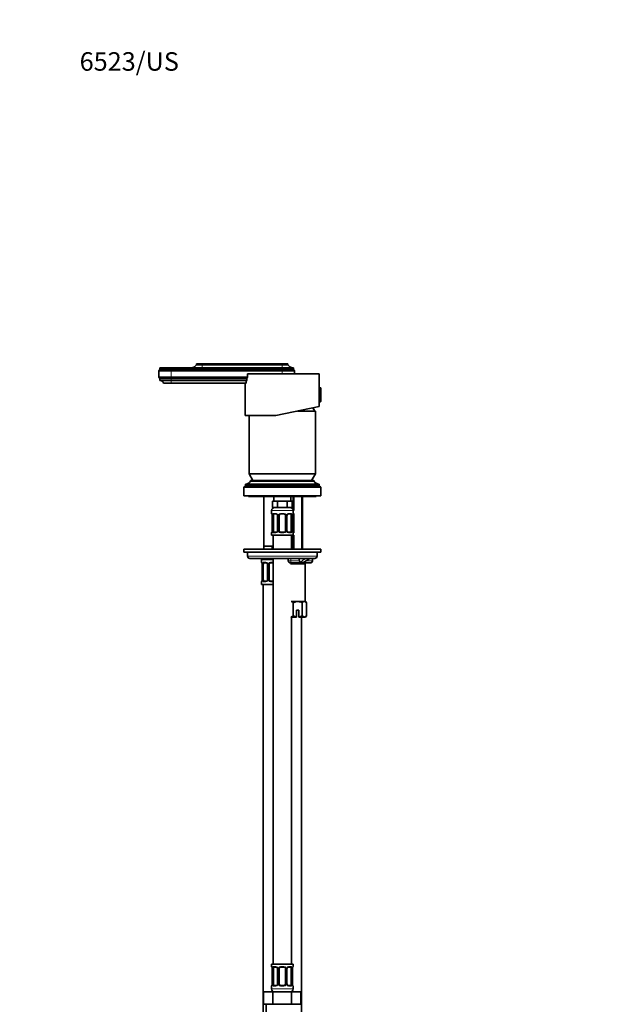
# Model space of a CAD drawing. Units: millimetres. Extents: x 0 to 777, y 0 to 1164.
# Drawn here: x 0 to 377, y 526 to 1164 of the extents above; entities that cross this region are included whole.
import ezdxf
from ezdxf import colors
from ezdxf.entities.mleader import LeaderData, LeaderLine
from ezdxf.math import Vec2, Vec3

# ---------------------------------------------------------------- set-up
doc = ezdxf.new("R2010")
doc.units = ezdxf.units.MM
doc.layers.add('DV4_Défaut', color=7, linetype='Continuous')
doc.layers.add('Défaut', color=7, linetype='Continuous')

# ---------------------------------------------------------------- blocks, each defined once
blk = doc.blocks.new('_DOT')
at = {"color": 0}
blk.add_line((0, 0), (-1, 0), dxfattribs=at)
at = {"color": 0, "const_width": 0.333}
blk.add_lwpolyline([(-0.1665, 0, 1), (0.1665, 0, 1)], format="xyb", close=True, dxfattribs=at)
blk = doc.blocks.new('SE3')
at = {"layer": 'DV4_Défaut', "color": 7, "linetype": 'Continuous', "lineweight": 35}
for p, q in [((90.91, 938.5), (98.16, 938.5)), ((90.91, 938.5), (90.91, 937.5)), ((170.16, 938.5), (98.16, 938.5)), ((118.16, 941), (114.66, 941)), ((114.66, 941), (114.66, 940.5)), ((118.16, 940.5), (114.66, 940.5)), ((118.16, 941), (170.16, 941)), ((118.16, 940.5), (170.16, 940.5)), ((173.66, 941), (170.16, 941)), ((170.16, 940.5), (173.66, 940.5)), ((177.41, 938.5), (170.16, 938.5)), ((173.66, 940.5), (173.66, 941)), ((177.41, 937.5), (177.41, 938.5)), ((90.91, 937.5), (90.16, 936.6)), ((98.16, 936.6), (90.16, 936.6)), ((90.16, 936.6), (90.16, 932.5)), ((98.16, 932.5), (90.16, 932.5)), ((90.16, 932.5), (90.91, 931.5)), ((98.16, 937.5), (90.91, 937.5)), ((98.16, 937.5), (170.16, 937.5)), ((98.16, 936.6), (170.16, 936.6)), ((98.16, 932.5), (147.53, 932.5)), ((147.53, 934.5), (147.53, 932.5)), ((194.16, 934.5), (147.53, 934.5)), ((170.16, 937.5), (177.41, 937.5)), ((170.16, 936.6), (178.16, 936.6)), ((178.16, 936.6), (177.41, 937.5)), ((178.16, 934.5), (178.16, 936.6)), ((194.16, 925.5), (194.16, 934.5)), ((98.16, 931.5), (90.91, 931.5)), ((90.91, 931.5), (90.91, 930.3)), ((98.16, 930.3), (90.91, 930.3)), ((98.16, 928.5), (93.16, 928.5)), ((98.16, 931.5), (147.28, 931.5)), ((98.16, 930.3), (147.28, 930.3)), ((98.16, 930.3), (98.16, 930.3)), ((98.16, 928.5), (146.68, 928.5)), ((146.16, 928.5), (146.16, 907.5)), ((147.28, 931.5), (147.28, 930.3)), ((194.16, 916.5), (194.16, 925.5)), ((194.85, 925.5), (194.16, 925.5)), ((195.16, 916.81), (195.16, 925.2)), ((165.89, 907.5), (194.16, 913.5)), ((191.16, 910.5), (189.95, 912.61)), ((194.16, 916.5), (194.85, 916.5)), ((194.16, 913.5), (194.16, 916.5)), ((165.89, 907.5), (146.16, 907.5)), ((148.66, 907.5), (148.66, 869.83)), ((191.66, 910.5), (180.02, 910.5)), ((191.66, 869.83), (191.66, 910.5)), ((191.66, 869.83), (148.66, 869.83)), ((148.66, 869.83), (151.16, 865.5)), ((189.16, 865.5), (191.66, 869.83)), ((146.36, 862.1), (145.16, 861.1)), ((193.96, 863.1), (146.36, 863.1)), ((146.36, 863.1), (146.36, 862.1)), ((193.96, 862.1), (146.36, 862.1)), ((149.56, 865.2), (149.56, 865.1)), ((190.76, 865.1), (149.56, 865.1)), ((190.46, 865.5), (149.86, 865.5)), ((190.76, 865.1), (190.76, 865.2)), ((193.96, 862.1), (193.96, 863.1)), ((195.16, 861.1), (193.96, 862.1)), ((195.16, 861.1), (145.16, 861.1)), ((145.16, 861.1), (145.16, 855.5)), ((195.16, 855.5), (145.16, 855.5)), ((148.16, 855.5), (148.16, 855)), ((192.16, 855), (192.16, 855.5)), ((195.16, 855.5), (195.16, 861.1)), ((192.16, 855), (148.16, 855)), ((158.16, 855), (158.16, 823)), ((165.39, 852), (163.8, 852)), ((163.8, 852), (163.8, 848)), ((164.66, 855), (164.66, 852)), ((166.98, 852), (165.39, 852)), ((170.16, 852), (166.98, 852)), ((166.98, 852), (166.98, 848)), ((173.33, 852), (170.16, 852)), ((174.92, 852), (173.33, 852)), ((173.33, 852), (173.33, 848)), ((176.51, 852), (174.92, 852)), ((175.66, 852), (175.66, 855)), ((176.51, 852), (176.51, 848)), ((177.16, 855), (177.16, 846)), ((183.16, 821), (183.16, 855)), ((163.16, 846), (163.16, 844.16)), ((163.61, 842.76), (163.61, 832.88)), ((166.98, 848), (163.8, 848)), ((164.36, 832.88), (164.36, 842.76)), ((166.25, 843.76), (164.84, 843.76)), ((173.33, 848), (166.98, 848)), ((167.1, 842.76), (167.1, 832.88)), ((168.16, 832.88), (168.16, 842.76)), ((171.16, 843.76), (169.16, 843.76)), ((172.16, 842.76), (172.16, 832.88)), ((173.21, 832.88), (173.21, 842.76)), ((176.51, 848), (173.33, 848)), ((175.48, 843.76), (174.06, 843.76)), ((175.95, 842.76), (175.95, 832.88)), ((176.7, 832.88), (176.7, 842.76)), ((177.16, 844.16), (177.16, 846)), ((177.16, 844.16), (177.16, 831.48)), ((163.16, 831.48), (163.16, 830)), ((163.16, 830), (177.16, 830)), ((164.16, 830), (164.16, 821)), ((164.84, 831.88), (166.25, 831.88)), ((169.16, 831.88), (171.16, 831.88)), ((174.06, 831.88), (175.48, 831.88)), ((176.16, 821), (176.16, 830)), ((177.16, 830), (177.16, 831.48)), ((177.16, 830), (177.16, 821)), ((195.16, 821), (145.16, 821)), ((145.16, 821), (145.16, 819)), ((195.16, 819), (145.16, 819)), ((147.66, 819), (147.66, 816.5)), ((160.91, 823), (158.16, 823)), ((158.16, 823), (158.16, 821)), ((163.66, 823), (160.91, 823)), ((164.16, 823), (163.66, 823)), ((163.66, 823), (163.66, 821)), ((176.66, 823), (176.16, 823)), ((177.16, 823), (176.66, 823)), ((192.66, 816.5), (192.66, 819)), ((195.16, 819), (195.16, 821)), ((184.47, 815), (149.16, 815)), ((156.66, 814), (156.66, 812.48)), ((157.11, 811.08), (157.11, 801.2)), ((157.86, 801.2), (157.86, 811.08)), ((159.75, 812.08), (158.34, 812.08)), ((160.6, 811.08), (160.6, 801.2)), ((161.66, 801.2), (161.66, 811.08)), ((164.16, 812.08), (162.66, 812.08)), ((164.16, 815), (164.16, 552)), ((173.99, 813.5), (173.99, 815)), ((175.41, 811.5), (184.91, 811.5)), ((188.07, 812), (175.49, 812)), ((183.42, 812.33), (181.98, 812.26)), ((184.91, 811.5), (184.41, 812)), ((185.14, 815), (184.47, 815)), ((184.91, 787), (184.91, 811.5)), ((185.14, 815), (187.95, 815)), ((187.95, 815), (191.16, 815)), ((189.8, 813.5), (189.8, 815)), ((156.66, 799.8), (156.66, 798)), ((164.16, 798), (156.66, 798)), ((157.66, 798), (157.66, 494)), ((158.34, 800.2), (159.75, 800.2)), ((162.66, 800.2), (164.16, 800.2)), ((175.83, 787), (180.16, 787)), ((177.27, 777.78), (177.27, 786.23)), ((180.16, 787), (184.49, 787)), ((183.04, 777.78), (183.04, 786.23)), ((184.49, 787), (185.16, 787)), ((185.93, 786.23), (185.16, 787)), ((185.93, 777.78), (185.93, 786.23)), ((180.91, 781.5), (179.41, 781.5)), ((179.41, 781.5), (179.41, 777.06)), ((180.91, 777.06), (180.91, 781.5)), ((175.83, 777), (179.41, 777)), ((176.16, 552), (176.16, 777)), ((179.41, 777.06), (179.41, 777)), ((180.91, 777), (180.91, 777.06)), ((180.91, 777), (184.49, 777)), ((182.66, 494), (182.66, 777)), ((185.16, 777), (184.49, 777)), ((185.16, 777), (185.93, 777.78)), ((177.16, 552), (163.16, 552)), ((163.16, 552), (163.16, 550.52)), ((163.61, 549.12), (163.61, 539.25)), ((164.36, 539.25), (164.36, 549.12)), ((166.25, 550.12), (164.84, 550.12)), ((167.1, 549.12), (167.1, 539.25)), ((168.16, 539.25), (168.16, 549.12)), ((171.16, 550.12), (169.16, 550.12)), ((172.16, 549.12), (172.16, 539.25)), ((173.21, 539.25), (173.21, 549.12)), ((175.48, 550.12), (174.06, 550.12)), ((175.95, 549.12), (175.95, 539.25)), ((176.7, 539.25), (176.7, 549.12)), ((177.16, 550.52), (177.16, 552)), ((163.16, 537.85), (163.16, 536)), ((164.84, 538.25), (166.25, 538.25)), ((169.16, 538.25), (171.16, 538.25)), ((174.06, 538.25), (175.48, 538.25)), ((177.16, 536), (177.16, 537.85)), ((158.03, 534), (164.09, 534)), ((158.03, 526), (158.03, 534)), ((164.09, 534), (176.22, 534)), ((164.09, 526), (164.09, 534)), ((176.22, 534), (182.28, 534)), ((176.22, 526), (176.22, 534)), ((182.28, 526), (182.28, 534)), ((158.03, 526), (161.06, 526)), ((159.66, 526), (159.66, 515.5)), ((161.06, 526), (164.09, 526)), ((164.09, 526), (170.16, 526)), ((170.16, 526), (176.22, 526)), ((176.22, 526), (179.25, 526)), ((179.25, 526), (182.28, 526))]:
    blk.add_line(p, q, dxfattribs=at)
at = {"layer": 'DV4_Défaut', "color": 7, "linetype": 'Continuous', "lineweight": 18}
for p, q in [((98.16, 938.5), (98.16, 937.5)), ((118.16, 941), (118.16, 940.5)), ((118.16, 940.5), (118.16, 938.5)), ((170.16, 941), (170.16, 940.5)), ((170.16, 940.5), (170.16, 938.5)), ((170.16, 938.5), (170.16, 937.5)), ((98.16, 937.5), (98.16, 936.6)), ((98.16, 936.6), (98.16, 932.5)), ((98.16, 932.5), (98.16, 931.5)), ((170.16, 937.5), (170.16, 936.6)), ((170.16, 936.6), (170.16, 934.5)), ((98.16, 931.5), (98.16, 930.3)), ((98.16, 930.3), (98.16, 928.5)), ((194.85, 916.5), (194.85, 925.5)), ((190.76, 865.2), (149.56, 865.2)), ((177.77, 855), (177.77, 846)), ((182.54, 855), (182.54, 821)), ((163.16, 846), (177.16, 846)), ((163.16, 844.16), (163.24, 844.16)), ((163.63, 842.76), (163.61, 842.76)), ((163.63, 842.76), (163.63, 832.88)), ((163.75, 832.88), (163.75, 842.76)), ((164.36, 842.76), (163.75, 842.76)), ((164.51, 844.16), (166.01, 844.16)), ((167.1, 842.76), (167.34, 842.76)), ((167.34, 842.76), (167.34, 832.88)), ((167.61, 832.88), (167.61, 842.76)), ((168.16, 842.76), (167.61, 842.76)), ((169.09, 844.16), (171.22, 844.16)), ((172.16, 842.76), (172.7, 842.76)), ((172.7, 842.76), (172.7, 832.88)), ((172.97, 832.88), (172.97, 842.76)), ((173.21, 842.76), (172.97, 842.76)), ((174.3, 844.16), (175.8, 844.16)), ((175.95, 842.76), (176.56, 842.76)), ((176.56, 842.76), (176.56, 832.88)), ((176.68, 832.88), (176.68, 842.76)), ((176.68, 842.76), (176.7, 842.76)), ((177.16, 844.16), (177.07, 844.16)), ((177.77, 844.16), (177.77, 831.48)), ((163.24, 831.48), (163.16, 831.48)), ((163.61, 832.88), (163.63, 832.88)), ((163.75, 832.88), (164.36, 832.88)), ((166.01, 831.48), (164.51, 831.48)), ((167.34, 832.88), (167.1, 832.88)), ((167.61, 832.88), (168.16, 832.88)), ((171.22, 831.48), (169.09, 831.48)), ((172.7, 832.88), (172.16, 832.88)), ((172.97, 832.88), (173.21, 832.88)), ((175.8, 831.48), (174.3, 831.48)), ((176.56, 832.88), (175.95, 832.88)), ((176.7, 832.88), (176.68, 832.88)), ((177.16, 831.48), (177.07, 831.48)), ((177.77, 830), (177.77, 821)), ((147.66, 816.5), (192.66, 816.5)), ((164.16, 814), (156.66, 814)), ((156.74, 812.48), (156.66, 812.48)), ((157.13, 811.08), (157.11, 811.08)), ((157.13, 811.08), (157.13, 801.2)), ((157.25, 801.2), (157.25, 811.08)), ((157.86, 811.08), (157.25, 811.08)), ((158.01, 812.48), (159.51, 812.48)), ((160.6, 811.08), (160.84, 811.08)), ((160.84, 811.08), (160.84, 801.2)), ((161.11, 801.2), (161.11, 811.08)), ((161.66, 811.08), (161.11, 811.08)), ((162.59, 812.48), (164.16, 812.48)), ((173.99, 813.5), (175.79, 813.5)), ((175.79, 813.5), (175.79, 815)), ((175.79, 813.5), (181.25, 813.5)), ((185.71, 813.5), (189.53, 813.5)), ((189.53, 813.5), (189.53, 815)), ((189.8, 813.5), (189.53, 813.5)), ((156.66, 799.8), (156.74, 799.8)), ((157.11, 801.2), (157.13, 801.2)), ((157.25, 801.2), (157.86, 801.2)), ((159.51, 799.8), (158.01, 799.8)), ((160.84, 801.2), (160.6, 801.2)), ((161.11, 801.2), (161.66, 801.2)), ((164.16, 799.8), (162.59, 799.8)), ((163.16, 550.52), (163.24, 550.52)), ((163.63, 549.12), (163.61, 549.12)), ((163.63, 549.12), (163.63, 539.25)), ((163.75, 539.25), (163.75, 549.12)), ((164.36, 549.12), (163.75, 549.12)), ((164.51, 550.52), (166.01, 550.52)), ((167.1, 549.12), (167.34, 549.12)), ((167.34, 549.12), (167.34, 539.25)), ((167.61, 539.25), (167.61, 549.12)), ((168.16, 549.12), (167.61, 549.12)), ((169.09, 550.52), (171.22, 550.52)), ((172.16, 549.12), (172.7, 549.12)), ((172.7, 549.12), (172.7, 539.25)), ((172.97, 539.25), (172.97, 549.12)), ((173.21, 549.12), (172.97, 549.12)), ((174.3, 550.52), (175.8, 550.52)), ((175.95, 549.12), (176.56, 549.12)), ((176.56, 549.12), (176.56, 539.25)), ((176.68, 539.25), (176.68, 549.12)), ((176.68, 549.12), (176.7, 549.12)), ((177.07, 550.52), (177.16, 550.52)), ((163.16, 537.85), (163.24, 537.85)), ((177.16, 536), (163.16, 536)), ((163.61, 539.25), (163.63, 539.25)), ((163.75, 539.25), (164.36, 539.25)), ((166.01, 537.85), (164.51, 537.85)), ((167.34, 539.25), (167.1, 539.25)), ((167.61, 539.25), (168.16, 539.25)), ((171.22, 537.85), (169.09, 537.85)), ((172.7, 539.25), (172.16, 539.25)), ((172.97, 539.25), (173.21, 539.25)), ((175.8, 537.85), (174.3, 537.85)), ((176.56, 539.25), (175.95, 539.25)), ((176.7, 539.25), (176.68, 539.25)), ((177.16, 537.85), (177.07, 537.85))]:
    blk.add_line(p, q, dxfattribs=at)
at = {"layer": 'DV4_Défaut', "color": 7, "linetype": 'Continuous', "lineweight": 35}
for centre, radius, start, end in [((111.19, 942.5), 4, 270, 330), ((177.12, 942.5), 4, 210, 270), ((90.98, 928.09), 2.21, 10.65505, 87.97467), ((194.85, 925.2), 0.304, 0, 90), ((194.85, 916.81), 0.304, 270, 0), ((146.36, 866.66), 3.56, 270, 334.01077), ((149.86, 865.2), 0.3, 90, 180), ((190.46, 865.2), 0.3, 0, 90), ((193.96, 866.66), 3.56, 205.98923, 270), ((165.16, 846), 2, 90, 180), ((163.56, 844.16), 0.4, 180, 250.77372), ((161.19, 842.83), 2.42, 358.31267, 11.00412), ((166.18, 842.88), 0.884, 21.00459, 84.53614), ((166.15, 842.78), 0.95, 358.504, 25.72117), ((169.16, 842.76), 1, 154.41669, 180), ((169.16, 842.76), 1, 90, 154.41669), ((171.16, 842.76), 1, 25.58331, 90), ((171.16, 842.76), 1, 0, 25.58331), ((173.92, 842.83), 0.711, 149.74685, 185.88523), ((175.16, 846), 2, 0, 90), ((179.18, 842.82), 2.48, 169.0518, 181.41428), ((176.76, 844.16), 0.4, 289.55001, 0), ((163.56, 831.48), 0.4, 109.72081, 180), ((161.13, 832.82), 2.48, 349.05216, 1.42018), ((166.39, 832.81), 0.712, 329.73219, 5.89064), ((169.16, 832.88), 1, 180, 205.58331), ((169.16, 832.88), 1, 205.58331, 270), ((171.16, 832.88), 1, 270, 334.41669), ((171.16, 832.88), 1, 334.41669, 0), ((174.16, 832.86), 0.948, 178.50532, 205.72269), ((174.13, 832.77), 0.884, 200.99831, 264.53546), ((179.12, 832.81), 2.42, 178.31068, 191.00316), ((176.76, 831.48), 0.4, 0, 70.92964), ((149.16, 816.5), 1.5, 180, 270), ((158.66, 814), 2, 150, 180), ((157.06, 812.48), 0.4, 180, 250.77372), ((154.69, 811.15), 2.42, 358.31267, 11.00412), ((159.68, 811.19), 0.884, 21.00459, 84.53614), ((159.65, 811.1), 0.95, 358.504, 25.72117), ((162.66, 811.08), 1, 154.41669, 180), ((162.66, 811.08), 1, 90, 154.41669), ((175.49, 813.5), 1.5, 180, 270), ((191.16, 816.5), 1.5, 270, 0), ((157.06, 799.8), 0.4, 109.72081, 180), ((154.63, 801.14), 2.48, 349.05216, 1.42018), ((159.89, 801.13), 0.712, 329.73219, 5.89064), ((162.66, 801.2), 1, 180, 205.58331), ((162.66, 801.2), 1, 205.58331, 270), ((163.56, 550.52), 0.4, 180, 250.77372), ((161.19, 549.19), 2.42, 358.31267, 11.00412), ((166.18, 549.24), 0.884, 21.00459, 84.53614), ((166.15, 549.14), 0.95, 358.504, 25.72117), ((169.16, 549.12), 1, 154.41669, 180), ((169.16, 549.12), 1, 90, 154.41669), ((171.16, 549.12), 1, 25.58331, 90), ((171.16, 549.12), 1, 0, 25.58331), ((173.92, 549.19), 0.711, 149.74685, 185.88523), ((179.18, 549.18), 2.48, 169.0518, 181.41428), ((176.76, 550.52), 0.4, 289.55001, 0), ((163.56, 537.85), 0.4, 109.72081, 180), ((165.16, 536), 2, 180, 270), ((161.13, 539.18), 2.48, 349.05216, 1.42018), ((166.39, 539.17), 0.712, 329.73219, 5.89064), ((169.16, 539.25), 1, 180, 205.58331), ((169.16, 539.25), 1, 205.58331, 270), ((171.16, 539.25), 1, 270, 334.41669), ((171.16, 539.25), 1, 334.41669, 0), ((174.16, 539.22), 0.948, 178.50532, 205.72269), ((174.13, 539.13), 0.884, 200.99831, 264.53546), ((175.16, 536), 2, 270, 0), ((179.12, 539.17), 2.42, 178.31068, 191.00316), ((176.76, 537.85), 0.4, 0, 70.92964)]:
    blk.add_arc(centre, radius, start, end, dxfattribs=at)
at = {"layer": 'DV4_Défaut', "color": 7, "linetype": 'Continuous', "lineweight": 18}
for centre, radius, start, end in [((160.29, 842.77), 3.35, 359.87048, 10.27079), ((166.52, 842.78), 2.78, 167.80779, 180.3687), ((165.95, 842.77), 1.39, 25.1473, 87.32493), ((165.96, 842.76), 1.38, 359.87906, 25.92109), ((168.95, 842.76), 1.34, 153.35107, 180.18148), ((169.08, 842.66), 1.49, 89.29048, 152.12511), ((171.23, 842.66), 1.49, 27.87474, 90.70966), ((171.36, 842.76), 1.34, 359.81699, 26.65046), ((174.35, 842.76), 1.38, 154.07993, 180.11992), ((174.36, 842.77), 1.39, 92.67478, 154.85299), ((173.79, 842.78), 2.78, 359.62801, 12.1955), ((180.03, 842.77), 3.35, 169.73036, 180.12837), ((160.28, 832.88), 3.35, 349.73036, 0.12837), ((166.52, 832.87), 2.78, 179.62801, 192.1955), ((165.95, 832.87), 1.39, 272.67478, 334.85299), ((165.96, 832.88), 1.38, 334.07993, 0.11992), ((168.95, 832.88), 1.34, 179.81699, 206.65046), ((169.08, 832.98), 1.49, 207.87474, 270.70966), ((171.23, 832.98), 1.49, 269.29048, 332.12511), ((171.36, 832.88), 1.34, 333.35107, 0.18148), ((174.35, 832.88), 1.38, 179.87906, 205.92109), ((174.36, 832.87), 1.39, 205.1473, 267.32493), ((173.79, 832.87), 2.78, 347.80779, 0.3687), ((180.03, 832.88), 3.35, 179.87048, 190.27079), ((153.79, 811.09), 3.35, 359.87048, 10.27079), ((160.02, 811.1), 2.78, 167.80779, 180.3687), ((159.45, 811.09), 1.39, 25.1473, 87.32493), ((159.46, 811.08), 1.38, 359.87906, 25.92109), ((162.45, 811.08), 1.34, 153.35107, 180.18148), ((162.58, 810.98), 1.49, 89.29048, 152.12511), ((153.78, 801.2), 3.35, 349.73036, 0.12837), ((160.02, 801.19), 2.78, 179.62801, 192.1955), ((159.45, 801.19), 1.39, 272.67478, 334.85299), ((159.46, 801.2), 1.38, 334.07993, 0.11992), ((162.45, 801.2), 1.34, 179.81699, 206.65046), ((162.58, 801.3), 1.49, 207.87474, 270.70966), ((160.29, 549.13), 3.35, 359.87048, 10.27079), ((166.52, 549.14), 2.78, 167.80779, 180.3687), ((165.95, 549.14), 1.39, 25.1473, 87.32493), ((165.96, 549.12), 1.38, 359.87906, 25.92109), ((168.95, 549.12), 1.34, 153.35107, 180.18148), ((169.08, 549.03), 1.49, 89.29048, 152.12511), ((171.23, 549.03), 1.49, 27.87474, 90.70966), ((171.36, 549.12), 1.34, 359.81699, 26.65046), ((174.35, 549.12), 1.38, 154.07993, 180.11992), ((174.36, 549.14), 1.39, 92.67478, 154.85299), ((173.79, 549.14), 2.78, 359.62801, 12.1955), ((180.03, 549.13), 3.35, 169.73036, 180.12837), ((160.28, 539.24), 3.35, 349.73036, 0.12837), ((166.52, 539.23), 2.78, 179.62801, 192.1955), ((165.95, 539.23), 1.39, 272.67478, 334.85299), ((165.96, 539.24), 1.38, 334.07993, 0.11992), ((168.95, 539.24), 1.34, 179.81699, 206.65046), ((169.08, 539.34), 1.49, 207.87474, 270.70966), ((171.23, 539.34), 1.49, 269.29048, 332.12511), ((171.36, 539.24), 1.34, 333.35107, 0.18148), ((174.35, 539.24), 1.38, 179.87906, 205.92109), ((174.36, 539.23), 1.39, 205.1473, 267.32493), ((173.79, 539.23), 2.78, 347.80779, 0.3687), ((180.03, 539.24), 3.35, 179.87048, 190.27079)]:
    blk.add_arc(centre, radius, start, end, dxfattribs=at)
at = {"layer": 'DV4_Défaut', "color": 7, "linetype": 'Continuous', "lineweight": 35}
for centre, major_axis, ratio, start_param, end_param in [((170.16, 921.84), (0, 32), 0.75, 1.230959, 1.263919), ((165.06, 842.76), (0, -1), 0.707107, 4.265876, 4.712389), ((165.06, 842.76), (0, -1), 0.707107, 3.141593, 4.265876), ((175.25, 842.76), (0, 1), 0.707107, 5.158902, 6.283185), ((175.25, 842.76), (0, 1), 0.707107, 4.712389, 5.158902), ((165.06, 832.88), (0, -1), 0.707107, 4.712389, 5.158902), ((165.06, 832.88), (0, -1), 0.707107, 5.158902, 6.283185), ((175.25, 832.88), (0, 1), 0.707107, 3.141593, 4.265876), ((175.25, 832.88), (0, 1), 0.707107, 4.265876, 4.712389), ((158.56, 811.08), (0, -1), 0.707107, 4.265876, 4.712389), ((158.56, 811.08), (0, -1), 0.707107, 3.141593, 4.265876), ((182.66, 814.5), (0, 2.5), 0.616896, 1.367778, 1.981426), ((182.66, 814.5), (0, -2.5), 0.616896, 5.123019, 5.825824), ((185.82, 814.5), (-3.83, -2.4), 0.175098, 4.78128, 6.097733), ((185.82, 814.5), (-3.83, -2.4), 0.175098, 0.788583, 2.045724), ((158.56, 801.2), (0, -1), 0.707107, 4.712389, 5.158902), ((158.56, 801.2), (0, -1), 0.707107, 5.158902, 6.283185), ((165.06, 549.12), (0, 1), 0.707107, 1.124283, 1.570796), ((165.06, 549.12), (0, -1), 0.707107, 3.141593, 4.265876), ((175.25, 549.12), (0, 1), 0.707107, 5.158902, 6.283185), ((175.25, 549.12), (0, 1), 0.707107, 4.712389, 5.158902), ((165.06, 539.25), (0, -1), 0.707107, 4.712389, 5.158902), ((165.06, 539.25), (0, -1), 0.707107, 5.158902, 6.283185), ((175.25, 539.25), (0, 1), 0.707107, 3.141593, 4.265876), ((175.25, 539.25), (0, -1), 0.707107, 1.124283, 1.570796)]:
    blk.add_ellipse(centre, major_axis=major_axis, ratio=ratio, start_param=start_param, end_param=end_param, dxfattribs=at)
at = {"layer": 'DV4_Défaut', "color": 7, "linetype": 'Continuous', "lineweight": 18}
for centre, major_axis, ratio, start_param, end_param in [((163.63, 844.16), (0, -0.4), 0.988455, 4.712389, 5.61678), ((163.96, 843.36), (0.394, 0.069), 0.426558, 2.752818, 3.158671), ((164.17, 843.36), (0.391, -0.084), 0.411702, 3.62283, 5.508006), ((164.84, 844.16), (0, -0.4), 0.806081, 4.712389, 6.283185), ((166.25, 844.16), (0, -0.4), 0.591806, 4.712389, 6.283185), ((167.37, 843.36), (0.363, 0.168), 0.191543, 1.963754, 3.145086), ((167.89, 843.36), (0.361, -0.173), 0.155676, 4.398009, 6.283185), ((169.16, 844.16), (0, -0.4), 0.151515, 4.712389, 6.283185), ((171.16, 844.16), (0, -0.4), 0.151515, 0, 1.570796), ((172.42, 843.36), (-0.361, -0.173), 0.155676, 0, 1.885177), ((172.94, 843.36), (-0.363, 0.168), 0.191543, 3.130513, 4.319431), ((174.06, 844.16), (0, -0.4), 0.591806, 0, 1.570796), ((175.48, 844.16), (0, -0.4), 0.806081, 0, 1.570796), ((176.14, 843.36), (-0.391, -0.084), 0.411702, 0.775179, 2.660356), ((176.36, 843.36), (-0.394, 0.069), 0.426558, 3.12203, 3.530367), ((176.68, 844.16), (0, -0.4), 0.988455, 0.684274, 1.570796), ((163.63, 831.48), (0, -0.4), 0.988455, 3.809796, 4.712389), ((163.96, 832.28), (0.394, -0.069), 0.426558, 3.122505, 3.530367), ((164.17, 832.28), (-0.391, -0.084), 0.411702, 3.916772, 5.801948), ((164.84, 831.48), (0, -0.4), 0.806081, 3.141593, 4.712389), ((166.25, 831.48), (0, -0.4), 0.591806, 3.141593, 4.712389), ((167.37, 832.28), (0.363, -0.168), 0.191543, 3.124146, 4.319431), ((167.89, 832.28), (-0.361, -0.173), 0.155676, 3.141593, 5.026769), ((169.16, 831.48), (0, -0.4), 0.151515, 3.141593, 4.712389), ((171.16, 831.48), (0, -0.4), 0.151515, 1.570796, 3.141593), ((172.42, 832.28), (0.361, -0.173), 0.155676, 1.256416, 3.141593), ((172.94, 832.28), (-0.363, -0.168), 0.191543, 1.963754, 3.147744), ((174.06, 831.48), (0, -0.4), 0.591806, 1.570796, 3.141593), ((175.48, 831.48), (0, -0.4), 0.806081, 1.570796, 3.141593), ((176.14, 832.28), (0.391, -0.084), 0.411702, 0.481237, 2.366414), ((176.36, 832.28), (-0.394, -0.069), 0.426558, 2.752818, 3.15834), ((176.68, 831.48), (0, -0.4), 0.988455, 1.570796, 2.480073), ((157.13, 812.48), (0, -0.4), 0.988455, 4.712389, 5.61678), ((157.46, 811.68), (0.394, 0.069), 0.426558, 2.752818, 3.158671), ((157.67, 811.68), (0.391, -0.084), 0.411702, 3.62283, 5.508006), ((158.34, 812.48), (0, -0.4), 0.806081, 4.712389, 6.283185), ((159.75, 812.48), (0, -0.4), 0.591806, 4.712389, 6.283185), ((160.87, 811.68), (0.363, 0.168), 0.191543, 1.963754, 3.145086), ((161.39, 811.68), (0.361, -0.173), 0.155676, 4.398009, 6.283185), ((162.66, 812.48), (0, -0.4), 0.151515, 4.712389, 6.283185), ((175.49, 813.5), (0, -1.5), 0.201049, 0, 1.570796), ((188.07, 813.5), (0, -1.5), 0.970216, 0, 0.509232), ((188.07, 813.5), (0, -1.5), 0.970216, 0.509232, 1.570796), ((157.13, 799.8), (0, -0.4), 0.988455, 3.809796, 4.712389), ((157.46, 800.6), (0.394, -0.069), 0.426558, 3.122505, 3.530367), ((157.67, 800.6), (-0.391, -0.084), 0.411702, 3.916772, 5.801948), ((158.34, 799.8), (0, -0.4), 0.806081, 3.141593, 4.712389), ((159.75, 799.8), (0, -0.4), 0.591806, 3.141593, 4.712389), ((160.87, 800.6), (0.363, -0.168), 0.191543, 3.124146, 4.319431), ((161.39, 800.6), (-0.361, -0.173), 0.155676, 3.141593, 5.026769), ((162.66, 799.8), (0, -0.4), 0.151515, 3.141593, 4.712389), ((163.63, 550.52), (0, -0.4), 0.988455, 4.712389, 5.61678), ((163.96, 549.73), (0.394, 0.069), 0.426558, 2.752818, 3.158671), ((164.17, 549.73), (0.391, -0.084), 0.411702, 3.62283, 5.508006), ((164.84, 550.52), (0, -0.4), 0.806081, 4.712389, 6.283185), ((166.25, 550.52), (0, -0.4), 0.591806, 4.712389, 6.283185), ((167.37, 549.73), (0.363, 0.168), 0.191543, 1.963754, 3.145086), ((167.89, 549.73), (0.361, -0.173), 0.155676, 4.398009, 6.283185), ((169.16, 550.52), (0, -0.4), 0.151515, 4.712389, 6.283185), ((171.16, 550.52), (0, -0.4), 0.151515, 0, 1.570796), ((172.42, 549.73), (-0.361, -0.173), 0.155676, 0, 1.885177), ((172.94, 549.73), (-0.363, 0.168), 0.191543, 3.130513, 4.319431), ((174.06, 550.52), (0, -0.4), 0.591806, 0, 1.570796), ((175.48, 550.52), (0, -0.4), 0.806081, 0, 1.570796), ((176.14, 549.73), (-0.391, -0.084), 0.411702, 0.775179, 2.660356), ((176.36, 549.73), (-0.394, 0.069), 0.426558, 3.12203, 3.530367), ((176.68, 550.52), (0, -0.4), 0.988455, 0.684274, 1.570796), ((163.63, 537.85), (0, -0.4), 0.988455, 3.809796, 4.712389), ((163.96, 538.64), (0.394, -0.069), 0.426558, 3.122505, 3.530367), ((164.17, 538.64), (-0.391, -0.084), 0.411702, 3.916772, 5.801948), ((164.84, 537.85), (0, -0.4), 0.806081, 3.141593, 4.712389), ((166.25, 537.85), (0, -0.4), 0.591806, 3.141593, 4.712389), ((167.37, 538.64), (0.363, -0.168), 0.191543, 3.124146, 4.319431), ((167.89, 538.64), (-0.361, -0.173), 0.155676, 3.141593, 5.026769), ((169.16, 537.85), (0, -0.4), 0.151515, 3.141593, 4.712389), ((171.16, 537.85), (0, -0.4), 0.151515, 1.570796, 3.141593), ((172.42, 538.64), (0.361, -0.173), 0.155676, 1.256416, 3.141593), ((172.94, 538.64), (-0.363, -0.168), 0.191543, 1.963754, 3.147744), ((174.06, 537.85), (0, -0.4), 0.591806, 1.570796, 3.141593), ((175.48, 537.85), (0, -0.4), 0.806081, 1.570796, 3.141593), ((176.14, 538.64), (0.391, -0.084), 0.411702, 0.481237, 2.366414), ((176.36, 538.64), (-0.394, -0.069), 0.426558, 2.752818, 3.15834), ((176.68, 537.85), (0, -0.4), 0.988455, 1.570796, 2.480073)]:
    blk.add_ellipse(centre, major_axis=major_axis, ratio=ratio, start_param=start_param, end_param=end_param, dxfattribs=at)
at = {"layer": 'DV4_Défaut', "color": 7, "linetype": 'Continuous', "lineweight": 35}
for points, knots in [([(147.25, 930.3), (147.18, 930.3), (147.11, 930.27), (146.98, 930.12), (146.92, 930), (146.82, 929.67), (146.78, 929.47), (146.71, 929.02), (146.69, 928.77), (146.68, 928.5)], [0, 0, 0, 0, 0.230979, 0.230979, 0.487319, 0.487319, 0.74366, 0.74366, 1, 1, 1, 1]), ([(163.38, 843.86), (163.38, 843.86), (163.39, 843.85), (163.42, 843.79), (163.47, 843.66), (163.53, 843.49), (163.55, 843.35), (163.56, 843.29)], [0, 0, 0, 0, 0.131352, 0.322902, 0.554557, 0.818722, 1, 1, 1, 1]), ([(173.3, 843.19), (173.34, 843.27), (173.42, 843.41), (173.6, 843.59), (173.79, 843.71), (173.96, 843.76), (174.03, 843.75), (174.06, 843.75)], [0, 0, 0, 0, 0.203149, 0.433892, 0.668414, 0.904474, 1, 1, 1, 1]), ([(176.75, 843.29), (176.77, 843.37), (176.79, 843.52), (176.85, 843.7), (176.9, 843.82), (176.93, 843.86), (176.93, 843.87), (176.93, 843.87)], [0, 0, 0, 0, 0.241791, 0.51785, 0.757116, 0.945671, 1, 1, 1, 1]), ([(163.56, 832.35), (163.54, 832.27), (163.52, 832.12), (163.46, 831.94), (163.41, 831.82), (163.39, 831.78), (163.38, 831.78), (163.38, 831.78)], [0, 0, 0, 0, 0.241567, 0.517708, 0.757044, 0.945655, 1, 1, 1, 1]), ([(167.01, 832.45), (166.97, 832.37), (166.89, 832.23), (166.71, 832.06), (166.52, 831.94), (166.35, 831.88), (166.28, 831.89), (166.25, 831.89)], [0, 0, 0, 0, 0.202738, 0.433606, 0.668256, 0.904444, 1, 1, 1, 1]), ([(176.93, 831.78), (176.93, 831.78), (176.92, 831.79), (176.89, 831.86), (176.84, 831.98), (176.79, 832.16), (176.76, 832.29), (176.75, 832.35)], [0, 0, 0, 0, 0.131364, 0.322929, 0.554604, 0.818791, 1, 1, 1, 1]), ([(156.88, 812.18), (156.88, 812.18), (156.89, 812.17), (156.92, 812.11), (156.97, 811.98), (157.03, 811.8), (157.05, 811.67), (157.06, 811.61)], [0, 0, 0, 0, 0.131352, 0.322902, 0.554557, 0.818722, 1, 1, 1, 1]), ([(188.07, 812), (188.2, 812.01), (188.41, 812.02), (188.74, 812.1), (189.04, 812.23), (189.3, 812.41), (189.51, 812.63), (189.67, 812.89), (189.78, 813.19), (189.8, 813.38), (189.8, 813.5)], [0, 0, 0, 0, 0.132358, 0.27079, 0.397753, 0.518469, 0.637057, 0.7557, 0.87499, 1, 1, 1, 1]), ([(188.78, 812.19), (188.79, 812.2), (188.79, 812.2), (188.8, 812.2), (188.81, 812.2), (188.81, 812.21), (188.82, 812.21), (188.82, 812.21), (188.83, 812.21), (188.84, 812.21), (188.84, 812.21), (188.85, 812.21), (188.85, 812.21), (188.85, 812.21), (188.86, 812.21), (188.86, 812.21), (188.86, 812.21), (188.86, 812.21), (188.86, 812.21), (188.86, 812.21), (188.86, 812.21), (188.86, 812.21), (188.86, 812.2), (188.85, 812.2), (188.85, 812.2), (188.85, 812.2), (188.85, 812.2), (188.84, 812.2), (188.84, 812.19), (188.84, 812.19), (188.83, 812.19), (188.83, 812.19), (188.82, 812.18), (188.82, 812.18), (188.81, 812.18), (188.81, 812.18), (188.8, 812.18), (188.79, 812.18), (188.79, 812.17), (188.78, 812.17), (188.78, 812.17), (188.77, 812.17), (188.77, 812.17), (188.77, 812.17), (188.77, 812.17), (188.77, 812.17), (188.77, 812.17), (188.77, 812.18), (188.77, 812.18), (188.77, 812.18), (188.77, 812.18), (188.77, 812.18), (188.77, 812.18), (188.77, 812.18), (188.77, 812.19), (188.78, 812.19), (188.78, 812.19), (188.78, 812.19), (188.78, 812.19), (188.78, 812.19), (188.78, 812.19)], [0, 0, 0, 0, 0.06654, 0.06654, 0.06654, 0.132215, 0.132215, 0.132215, 0.205512, 0.205512, 0.205512, 0.2839, 0.2839, 0.2839, 0.332706, 0.332706, 0.332706, 0.373492, 0.373492, 0.373492, 0.414567, 0.414567, 0.414567, 0.451409, 0.451409, 0.451409, 0.488853, 0.488853, 0.488853, 0.531499, 0.531499, 0.531499, 0.595038, 0.595038, 0.595038, 0.659339, 0.659339, 0.659339, 0.734832, 0.734832, 0.734832, 0.795799, 0.795799, 0.795799, 0.843172, 0.843172, 0.843172, 0.882445, 0.882445, 0.882445, 0.921966, 0.921966, 0.921966, 0.957895, 0.957895, 0.957895, 0.995253, 0.995253, 0.995253, 1, 1, 1, 1]), ([(157.06, 800.67), (157.04, 800.59), (157.02, 800.44), (156.96, 800.26), (156.91, 800.14), (156.89, 800.1), (156.88, 800.1), (156.88, 800.1)], [0, 0, 0, 0, 0.241567, 0.517708, 0.757044, 0.945655, 1, 1, 1, 1]), ([(160.51, 800.77), (160.47, 800.69), (160.39, 800.55), (160.21, 800.37), (160.02, 800.26), (159.85, 800.2), (159.78, 800.21), (159.75, 800.21)], [0, 0, 0, 0, 0.202738, 0.433606, 0.668256, 0.904444, 1, 1, 1, 1]), ([(175.83, 787), (176.08, 787), (176.32, 786.93), (176.81, 786.65), (177.04, 786.45), (177.27, 786.23)], [0, 0, 0, 0, 0.5, 0.5, 1, 1, 1, 1]), ([(177.27, 786.23), (177.49, 786.34), (177.72, 786.44), (178.19, 786.63), (178.43, 786.72), (179.15, 786.92), (179.65, 787), (180.16, 787)], [0, 0, 0, 0, 0.25, 0.25, 0.5, 0.5, 1, 1, 1, 1]), ([(180.16, 787), (180.41, 787), (180.66, 786.98), (181.16, 786.91), (181.4, 786.85), (182.12, 786.65), (182.59, 786.45), (183.04, 786.23)], [0, 0, 0, 0, 0.25, 0.25, 0.5, 0.5, 1, 1, 1, 1]), ([(183.04, 786.23), (183.27, 786.46), (183.5, 786.65), (183.86, 786.85), (183.98, 786.91), (184.23, 786.98), (184.36, 787), (184.49, 787)], [0, 0, 0, 0, 0.5, 0.5, 0.75, 0.75, 1, 1, 1, 1]), ([(184.49, 787), (184.74, 787), (184.98, 786.93), (185.47, 786.65), (185.7, 786.45), (185.93, 786.23)], [0, 0, 0, 0, 0.5, 0.5, 1, 1, 1, 1]), ([(177.27, 777.78), (177.04, 777.55), (176.81, 777.36), (176.45, 777.15), (176.33, 777.1), (176.08, 777.02), (175.95, 777), (175.83, 777)], [0, 0, 0, 0, 0.5, 0.5, 0.75, 0.75, 1, 1, 1, 1]), ([(179.41, 777.06), (179.03, 777.11), (178.67, 777.21), (177.95, 777.46), (177.6, 777.61), (177.27, 777.78)], [0, 0, 0, 0, 0.5, 0.5, 1, 1, 1, 1]), ([(183.04, 777.78), (182.71, 777.61), (182.36, 777.45), (181.64, 777.21), (181.28, 777.11), (180.91, 777.06)], [0, 0, 0, 0, 0.5, 0.5, 1, 1, 1, 1]), ([(184.49, 777), (184.23, 777), (183.99, 777.08), (183.5, 777.36), (183.27, 777.55), (183.04, 777.78)], [0, 0, 0, 0, 0.5, 0.5, 1, 1, 1, 1]), ([(185.93, 777.78), (185.7, 777.55), (185.47, 777.36), (185.11, 777.15), (184.99, 777.1), (184.74, 777.02), (184.61, 777), (184.49, 777)], [0, 0, 0, 0, 0.5, 0.5, 0.75, 0.75, 1, 1, 1, 1]), ([(163.38, 550.23), (163.38, 550.23), (163.39, 550.21), (163.42, 550.15), (163.47, 550.02), (163.53, 549.85), (163.55, 549.72), (163.56, 549.65)], [0, 0, 0, 0, 0.131352, 0.322902, 0.554557, 0.818722, 1, 1, 1, 1]), ([(173.3, 549.56), (173.34, 549.63), (173.42, 549.77), (173.6, 549.95), (173.79, 550.07), (173.96, 550.12), (174.03, 550.12), (174.06, 550.11)], [0, 0, 0, 0, 0.203149, 0.433892, 0.668414, 0.904474, 1, 1, 1, 1]), ([(176.75, 549.65), (176.77, 549.74), (176.79, 549.88), (176.85, 550.07), (176.9, 550.18), (176.93, 550.22), (176.93, 550.23), (176.93, 550.23)], [0, 0, 0, 0, 0.241791, 0.51785, 0.757116, 0.945671, 1, 1, 1, 1]), ([(163.56, 538.71), (163.54, 538.63), (163.52, 538.48), (163.46, 538.3), (163.41, 538.19), (163.39, 538.14), (163.38, 538.14), (163.38, 538.14)], [0, 0, 0, 0, 0.241567, 0.517708, 0.757044, 0.945655, 1, 1, 1, 1]), ([(167.01, 538.81), (166.97, 538.73), (166.89, 538.59), (166.71, 538.42), (166.52, 538.3), (166.35, 538.25), (166.28, 538.25), (166.25, 538.25)], [0, 0, 0, 0, 0.202738, 0.433606, 0.668256, 0.904444, 1, 1, 1, 1]), ([(176.93, 538.14), (176.93, 538.14), (176.92, 538.15), (176.89, 538.22), (176.84, 538.35), (176.79, 538.52), (176.76, 538.65), (176.75, 538.71)], [0, 0, 0, 0, 0.131364, 0.322929, 0.554604, 0.818791, 1, 1, 1, 1])]:
    blk.add_open_spline(points, degree=3, knots=knots, dxfattribs=at)
at = {"layer": 'DV4_Défaut', "color": 7, "linetype": 'Continuous', "lineweight": 18}
for points, knots in [([(163.24, 844.16), (163.26, 844.16), (163.28, 844.14), (163.34, 844.07), (163.37, 844.02), (163.43, 843.88), (163.47, 843.79), (163.53, 843.6), (163.56, 843.49), (163.58, 843.36)], [0, 0, 0, 0, 0.25, 0.25, 0.5, 0.5, 0.75, 0.75, 1, 1, 1, 1]), ([(163.81, 843.36), (163.84, 843.49), (163.87, 843.6), (163.96, 843.79), (164.02, 843.88), (164.14, 844.02), (164.2, 844.07), (164.35, 844.14), (164.43, 844.16), (164.51, 844.16)], [0, 0, 0, 0, 0.25, 0.25, 0.5, 0.5, 0.75, 0.75, 1, 1, 1, 1]), ([(164.84, 843.76), (164.78, 843.76), (164.73, 843.75), (164.64, 843.69), (164.6, 843.65), (164.5, 843.51), (164.46, 843.36), (164.43, 843.19)], [0, 0, 0, 0, 0.25, 0.25, 0.5, 0.5, 1, 1, 1, 1]), ([(175.88, 843.19), (175.87, 843.28), (175.85, 843.36), (175.8, 843.49), (175.77, 843.56), (175.67, 843.7), (175.58, 843.76), (175.48, 843.76)], [0, 0, 0, 0, 0.25, 0.25, 0.5, 0.5, 1, 1, 1, 1]), ([(175.8, 844.16), (175.88, 844.16), (175.96, 844.14), (176.11, 844.07), (176.17, 844.02), (176.29, 843.88), (176.35, 843.79), (176.44, 843.6), (176.47, 843.49), (176.5, 843.36)], [0, 0, 0, 0, 0.25, 0.25, 0.5, 0.5, 0.75, 0.75, 1, 1, 1, 1]), ([(176.73, 843.36), (176.75, 843.49), (176.78, 843.6), (176.84, 843.79), (176.88, 843.88), (176.94, 844.02), (176.97, 844.07), (177.03, 844.14), (177.05, 844.16), (177.07, 844.16)], [0, 0, 0, 0, 0.25, 0.25, 0.5, 0.5, 0.75, 0.75, 1, 1, 1, 1]), ([(163.58, 832.28), (163.56, 832.16), (163.53, 832.04), (163.47, 831.85), (163.43, 831.76), (163.37, 831.63), (163.34, 831.57), (163.28, 831.5), (163.26, 831.48), (163.24, 831.48)], [0, 0, 0, 0, 0.25, 0.25, 0.5, 0.5, 0.75, 0.75, 1, 1, 1, 1]), ([(164.51, 831.48), (164.43, 831.48), (164.35, 831.5), (164.2, 831.57), (164.14, 831.63), (164.02, 831.76), (163.96, 831.85), (163.87, 832.04), (163.84, 832.15), (163.81, 832.28)], [0, 0, 0, 0, 0.25, 0.25, 0.5, 0.5, 0.75, 0.75, 1, 1, 1, 1]), ([(164.43, 832.45), (164.44, 832.37), (164.46, 832.29), (164.51, 832.15), (164.54, 832.09), (164.64, 831.94), (164.73, 831.88), (164.84, 831.88)], [0, 0, 0, 0, 0.25, 0.25, 0.5, 0.5, 1, 1, 1, 1]), ([(175.48, 831.88), (175.53, 831.88), (175.58, 831.9), (175.67, 831.95), (175.71, 831.99), (175.81, 832.14), (175.86, 832.28), (175.88, 832.45)], [0, 0, 0, 0, 0.25, 0.25, 0.5, 0.5, 1, 1, 1, 1]), ([(176.5, 832.28), (176.47, 832.16), (176.44, 832.04), (176.35, 831.85), (176.29, 831.76), (176.17, 831.63), (176.11, 831.57), (175.96, 831.5), (175.88, 831.48), (175.8, 831.48)], [0, 0, 0, 0, 0.25, 0.25, 0.5, 0.5, 0.75, 0.75, 1, 1, 1, 1]), ([(177.07, 831.48), (177.05, 831.48), (177.03, 831.5), (176.97, 831.57), (176.94, 831.63), (176.88, 831.76), (176.84, 831.85), (176.78, 832.04), (176.75, 832.15), (176.73, 832.28)], [0, 0, 0, 0, 0.25, 0.25, 0.5, 0.5, 0.75, 0.75, 1, 1, 1, 1]), ([(156.74, 812.48), (156.76, 812.48), (156.78, 812.46), (156.84, 812.39), (156.87, 812.34), (156.93, 812.2), (156.97, 812.11), (157.03, 811.92), (157.06, 811.81), (157.08, 811.68)], [0, 0, 0, 0, 0.25, 0.25, 0.5, 0.5, 0.75, 0.75, 1, 1, 1, 1]), ([(157.31, 811.68), (157.34, 811.81), (157.37, 811.92), (157.46, 812.11), (157.52, 812.2), (157.64, 812.34), (157.7, 812.39), (157.85, 812.46), (157.93, 812.48), (158.01, 812.48)], [0, 0, 0, 0, 0.25, 0.25, 0.5, 0.5, 0.75, 0.75, 1, 1, 1, 1]), ([(158.34, 812.08), (158.28, 812.08), (158.23, 812.06), (158.14, 812.01), (158.1, 811.97), (158, 811.83), (157.96, 811.68), (157.93, 811.51)], [0, 0, 0, 0, 0.25, 0.25, 0.5, 0.5, 1, 1, 1, 1]), ([(157.08, 800.6), (157.06, 800.47), (157.03, 800.36), (156.97, 800.17), (156.93, 800.08), (156.87, 799.95), (156.84, 799.89), (156.78, 799.82), (156.76, 799.8), (156.74, 799.8)], [0, 0, 0, 0, 0.25, 0.25, 0.5, 0.5, 0.75, 0.75, 1, 1, 1, 1]), ([(158.01, 799.8), (157.93, 799.8), (157.85, 799.82), (157.7, 799.89), (157.64, 799.95), (157.52, 800.08), (157.46, 800.17), (157.37, 800.36), (157.34, 800.47), (157.31, 800.6)], [0, 0, 0, 0, 0.25, 0.25, 0.5, 0.5, 0.75, 0.75, 1, 1, 1, 1]), ([(157.93, 800.77), (157.94, 800.68), (157.96, 800.61), (158.01, 800.47), (158.04, 800.41), (158.14, 800.26), (158.23, 800.2), (158.34, 800.2)], [0, 0, 0, 0, 0.25, 0.25, 0.5, 0.5, 1, 1, 1, 1]), ([(163.24, 550.52), (163.26, 550.52), (163.28, 550.5), (163.34, 550.43), (163.37, 550.38), (163.43, 550.24), (163.47, 550.16), (163.53, 549.96), (163.56, 549.85), (163.58, 549.73)], [0, 0, 0, 0, 0.25, 0.25, 0.5, 0.5, 0.75, 0.75, 1, 1, 1, 1]), ([(163.81, 549.73), (163.84, 549.85), (163.87, 549.96), (163.96, 550.16), (164.02, 550.24), (164.14, 550.38), (164.2, 550.43), (164.35, 550.5), (164.43, 550.52), (164.51, 550.52)], [0, 0, 0, 0, 0.25, 0.25, 0.5, 0.5, 0.75, 0.75, 1, 1, 1, 1]), ([(164.84, 550.12), (164.78, 550.12), (164.73, 550.11), (164.64, 550.05), (164.6, 550.02), (164.5, 549.87), (164.46, 549.73), (164.43, 549.55)], [0, 0, 0, 0, 0.25, 0.25, 0.5, 0.5, 1, 1, 1, 1]), ([(175.88, 549.55), (175.87, 549.64), (175.85, 549.72), (175.8, 549.86), (175.77, 549.92), (175.67, 550.06), (175.58, 550.12), (175.48, 550.12)], [0, 0, 0, 0, 0.25, 0.25, 0.5, 0.5, 1, 1, 1, 1]), ([(175.8, 550.52), (175.88, 550.52), (175.96, 550.5), (176.11, 550.43), (176.17, 550.38), (176.29, 550.24), (176.35, 550.16), (176.44, 549.96), (176.47, 549.85), (176.5, 549.73)], [0, 0, 0, 0, 0.25, 0.25, 0.5, 0.5, 0.75, 0.75, 1, 1, 1, 1]), ([(176.73, 549.73), (176.75, 549.85), (176.78, 549.96), (176.84, 550.16), (176.88, 550.24), (176.94, 550.38), (176.97, 550.43), (177.03, 550.5), (177.05, 550.52), (177.07, 550.52)], [0, 0, 0, 0, 0.25, 0.25, 0.5, 0.5, 0.75, 0.75, 1, 1, 1, 1]), ([(163.58, 538.64), (163.56, 538.52), (163.53, 538.41), (163.47, 538.21), (163.43, 538.12), (163.37, 537.99), (163.34, 537.93), (163.28, 537.86), (163.26, 537.85), (163.24, 537.85)], [0, 0, 0, 0, 0.25, 0.25, 0.5, 0.5, 0.75, 0.75, 1, 1, 1, 1]), ([(164.51, 537.85), (164.43, 537.85), (164.35, 537.86), (164.2, 537.93), (164.14, 537.99), (164.02, 538.12), (163.96, 538.21), (163.87, 538.41), (163.84, 538.52), (163.81, 538.64)], [0, 0, 0, 0, 0.25, 0.25, 0.5, 0.5, 0.75, 0.75, 1, 1, 1, 1]), ([(164.43, 538.81), (164.44, 538.73), (164.46, 538.65), (164.51, 538.51), (164.54, 538.45), (164.64, 538.3), (164.73, 538.25), (164.84, 538.25)], [0, 0, 0, 0, 0.25, 0.25, 0.5, 0.5, 1, 1, 1, 1]), ([(175.48, 538.25), (175.53, 538.25), (175.58, 538.26), (175.67, 538.31), (175.71, 538.35), (175.81, 538.5), (175.86, 538.64), (175.88, 538.81)], [0, 0, 0, 0, 0.25, 0.25, 0.5, 0.5, 1, 1, 1, 1]), ([(176.5, 538.64), (176.47, 538.52), (176.44, 538.41), (176.35, 538.21), (176.29, 538.12), (176.17, 537.99), (176.11, 537.93), (175.96, 537.86), (175.88, 537.85), (175.8, 537.85)], [0, 0, 0, 0, 0.25, 0.25, 0.5, 0.5, 0.75, 0.75, 1, 1, 1, 1]), ([(177.07, 537.85), (177.05, 537.85), (177.03, 537.86), (176.97, 537.93), (176.94, 537.99), (176.88, 538.12), (176.84, 538.21), (176.78, 538.41), (176.75, 538.52), (176.73, 538.64)], [0, 0, 0, 0, 0.25, 0.25, 0.5, 0.5, 0.75, 0.75, 1, 1, 1, 1])]:
    blk.add_open_spline(points, degree=3, knots=knots, dxfattribs=at)

msp = doc.modelspace()

# ---------------------------------------------------------------- block references
at = {"layer": 'Défaut'}
msp.add_blockref('SE3', (0, 0), dxfattribs=at)

# ---------------------------------------------------------------- leaders
at = {"layer": 'Défaut', "color": 7, "linetype": 'Continuous', "lineweight": 18}
ml = msp.add_multileader_mtext('Standard', dxfattribs=at)
ml.set_content('{\\pxsm0.9;\\fSolid Edge ISO|b1||i0||c0|p34;\\W1.;03/11/2020\\P}', color=256)
ml.set_leader_properties()
ml.set_arrow_properties(name='DOT')
ml.build(insert=Vec2(0, 0))
ml.multileader.update_dxf_attribs({"leader_type": 0, "dogleg_length": 0, "arrow_head_size": 12})
ctx = ml.context
ctx.base_point, ctx.char_height, ctx.arrow_head_size, ctx.landing_gap_size = Vec3(656.6, 1156.97), 12, 12, 4.2
notes = []
notes.append((ctx, [(0, (0, 0, 0), (0, 0), (1, 0), 1, [])]))
ctx.mtext.insert = Vec3(658.6, 1163.09)
ml = msp.add_multileader_mtext('Standard', dxfattribs=at)
ml.set_content('{\\pxsm0.9;\\fArial|b1||i0||c0|p34;\\W1.;6523/US\\P}', color=256)
ml.set_leader_properties()
ml.set_arrow_properties(name='DOT')
ml.build(insert=Vec2(0, 0))
ml.multileader.update_dxf_attribs({"leader_type": 0, "dogleg_length": 0, "arrow_head_size": 12})
ctx = ml.context
ctx.base_point, ctx.char_height, ctx.arrow_head_size, ctx.landing_gap_size = Vec3(36.85, 1136.91), 12, 12, 4.2
notes.append((ctx, [(0, (0, 0, 0), (0, 0), (1, 0), 1, [])]))
ctx.mtext.insert = Vec3(38.85, 1143.02)
for ctx, leaders in notes:
    for number, flags, end, landing, length, lines in leaders:
        leader = LeaderData()
        leader.index, (leader.has_last_leader_line, leader.has_dogleg_vector, leader.attachment_direction) = number, flags
        leader.last_leader_point, leader.dogleg_vector, leader.dogleg_length = Vec3(end), Vec3(landing), length
        for number, points, colour, breaks in lines:
            line = LeaderLine()
            line.index, line.vertices, line.color, line.breaks = number, Vec3.list(points), colors.encode_raw_color(colour), breaks
            leader.lines.append(line)
        ctx.leaders.append(leader)

doc.saveas('drawing.dxf')
